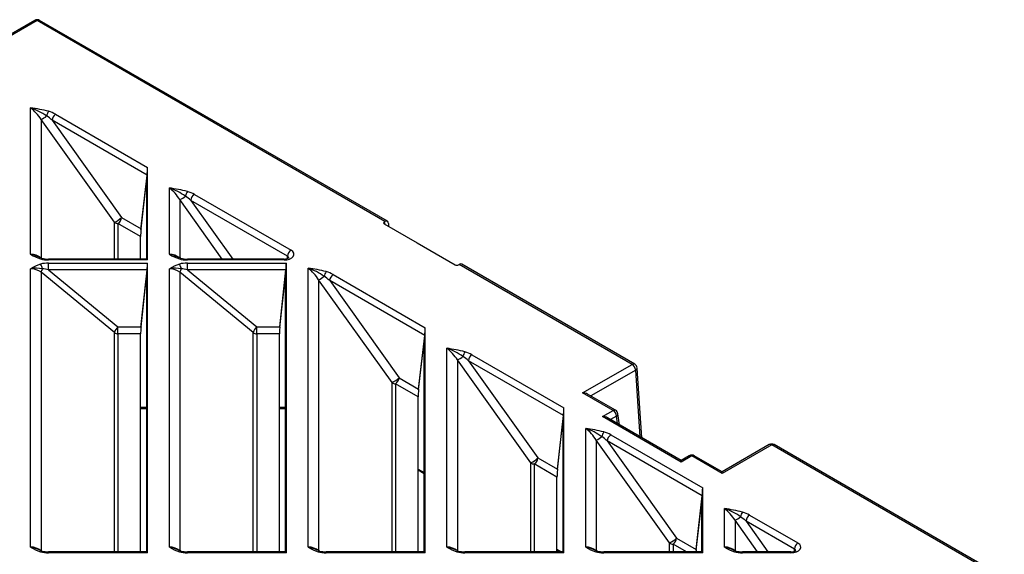
# Model space of a CAD drawing. Units: millimetres. Extents: x 10002 to 30069, y 4312 to 19162.
# Drawn here: x 18221 to 18287, y 7750 to 7786 of the extents above; entities that cross this region are included whole.
import ezdxf

# ---------------------------------------------------------------- set-up
doc = ezdxf.new("R2010")
doc.units = ezdxf.units.MM
doc.layers.add('Text', color=7, linetype='Continuous')

msp = doc.modelspace()

# ---------------------------------------------------------------- linework, layer by layer
at = {"layer": 'Text', "color": 126, "true_color": 0x008754}
for p, q in [((18221.797, 7785.785), (18218.624, 7783.954)), ((18221.963, 7785.769), (18218.624, 7783.841)), ((18245.402, 7772.238), (18221.963, 7785.769)), ((18245.571, 7772.253), (18222.13, 7785.785)), ((18221.527, 7770.029), (18221.527, 7779.895)), ((18223.212, 7779.462), (18229.408, 7775.885)), ((18227.177, 7772.184), (18222.234, 7779.109)), ((18222.234, 7779.109), (18222.234, 7769.792)), ((18229.379, 7775.36), (18222.976, 7779.056)), ((18222.976, 7779.056), (18227.648, 7772.51)), ((18228.97, 7771.747), (18229.379, 7775.36)), ((18229.408, 7769.647), (18229.408, 7775.885)), ((18228.965, 7771.7), (18229.321, 7774.783)), ((18229.35, 7774.764), (18229.321, 7774.783)), ((18229.35, 7769.709), (18229.35, 7774.764)), ((18230.878, 7770.029), (18230.878, 7774.497)), ((18232.563, 7774.064), (18239.075, 7770.304)), ((18231.585, 7773.711), (18231.585, 7769.792)), ((18234.442, 7769.709), (18231.585, 7773.711)), ((18238.839, 7769.899), (18232.327, 7773.658)), ((18232.327, 7773.658), (18235.146, 7769.709)), ((18227.177, 7769.709), (18227.177, 7772.184)), ((18228.941, 7771.222), (18227.413, 7772.104)), ((18227.413, 7772.104), (18227.413, 7769.709)), ((18227.648, 7772.51), (18228.97, 7771.747)), ((18245.359, 7772.077), (18247.575, 7770.798)), ((18245.402, 7772.238), (18245.36, 7772.213)), ((18245.36, 7772.213), (18245.386, 7772.062)), ((18245.646, 7772.098), (18245.653, 7771.908)), ((18228.941, 7769.709), (18228.941, 7771.222)), ((18247.575, 7770.798), (18250.13, 7769.323)), ((18222.29, 7769.766), (18222.294, 7769.765)), ((18229.403, 7769.709), (18222.74, 7769.709)), ((18222.74, 7769.647), (18222.74, 7769.709)), ((18229.408, 7769.647), (18222.74, 7769.647)), ((18222.74, 7769.44), (18229.408, 7769.44)), ((18222.74, 7768.978), (18222.74, 7769.44)), ((18229.408, 7749.931), (18229.408, 7769.44)), ((18231.642, 7769.766), (18231.642, 7769.766)), ((18238.603, 7769.709), (18232.091, 7769.709)), ((18232.091, 7769.647), (18232.091, 7769.709)), ((18238.603, 7769.647), (18232.091, 7769.647)), ((18232.091, 7769.44), (18238.759, 7769.44)), ((18232.091, 7768.978), (18232.091, 7769.44)), ((18238.603, 7769.647), (18238.603, 7769.709)), ((18238.759, 7749.931), (18238.759, 7769.44)), ((18238.835, 7769.745), (18238.839, 7769.899)), ((18262.229, 7762.636), (18250.573, 7769.365)), ((18221.527, 7750.312), (18221.527, 7769.058)), ((18227.177, 7764.756), (18222.234, 7768.817)), ((18222.234, 7768.817), (18222.234, 7750.075)), ((18229.379, 7768.978), (18222.74, 7768.978)), ((18222.74, 7768.978), (18227.413, 7765.139)), ((18228.97, 7765.139), (18229.379, 7768.978)), ((18230.878, 7750.312), (18230.878, 7769.058)), ((18236.528, 7764.756), (18231.585, 7768.817)), ((18231.585, 7768.817), (18231.585, 7750.075)), ((18238.73, 7768.978), (18232.091, 7768.978)), ((18232.091, 7768.978), (18236.764, 7765.139)), ((18238.321, 7765.139), (18238.73, 7768.978)), ((18240.229, 7750.312), (18240.229, 7769.098)), ((18250.366, 7769.323), (18250.409, 7769.348)), ((18262.063, 7762.62), (18250.409, 7769.348)), ((18228.965, 7765.09), (18229.321, 7768.386)), ((18229.35, 7768.386), (18229.321, 7768.386)), ((18229.35, 7749.992), (18229.35, 7768.464)), ((18238.316, 7765.09), (18238.672, 7768.386)), ((18238.701, 7768.386), (18238.672, 7768.386)), ((18238.701, 7749.992), (18238.701, 7768.464)), ((18240.936, 7768.312), (18240.936, 7750.075)), ((18245.879, 7761.388), (18240.936, 7768.312)), ((18248.081, 7764.563), (18241.678, 7768.26)), ((18241.678, 7768.26), (18246.351, 7761.714)), ((18241.914, 7768.666), (18248.11, 7765.089)), ((18227.177, 7749.992), (18227.177, 7764.756)), ((18227.413, 7765.139), (18228.97, 7765.139)), ((18227.413, 7764.677), (18227.413, 7765.139)), ((18236.528, 7749.992), (18236.528, 7764.756)), ((18236.764, 7765.139), (18238.321, 7765.139)), ((18236.764, 7764.677), (18236.764, 7765.139)), ((18248.11, 7749.931), (18248.11, 7765.089)), ((18228.941, 7764.677), (18227.413, 7764.677)), ((18227.413, 7764.677), (18227.413, 7749.992)), ((18228.941, 7749.992), (18228.941, 7764.677)), ((18238.292, 7764.677), (18236.764, 7764.677)), ((18236.764, 7764.677), (18236.764, 7749.992)), ((18238.292, 7749.992), (18238.292, 7764.677)), ((18247.672, 7760.951), (18248.081, 7764.563)), ((18247.667, 7760.903), (18248.023, 7763.986)), ((18248.052, 7763.967), (18248.023, 7763.986)), ((18248.052, 7749.992), (18248.052, 7763.967)), ((18249.58, 7750.312), (18249.58, 7763.7)), ((18255.23, 7755.989), (18250.287, 7762.914)), ((18250.287, 7762.914), (18250.287, 7750.075)), ((18257.432, 7759.165), (18251.029, 7762.861)), ((18251.029, 7762.861), (18255.702, 7756.316)), ((18251.265, 7763.267), (18257.461, 7759.69)), ((18258.724, 7760.692), (18262.063, 7762.62)), ((18262.298, 7762.236), (18259.272, 7760.489)), ((18262.352, 7761.527), (18262.298, 7762.236)), ((18262.45, 7761.664), (18262.395, 7762.373)), ((18245.879, 7749.992), (18245.879, 7761.388)), ((18246.351, 7761.714), (18247.672, 7760.951)), ((18262.61, 7757.742), (18262.352, 7761.527)), ((18262.721, 7757.678), (18262.45, 7761.664)), ((18246.115, 7761.308), (18246.115, 7749.992)), ((18247.643, 7760.425), (18246.115, 7761.308)), ((18247.643, 7749.992), (18247.643, 7760.425)), ((18260.769, 7759.512), (18258.724, 7760.692)), ((18260.935, 7759.528), (18259.057, 7760.613)), ((18228.941, 7759.727), (18229.35, 7759.727)), ((18228.941, 7759.657), (18229.35, 7759.657)), ((18238.292, 7759.727), (18238.701, 7759.727)), ((18238.292, 7759.657), (18238.701, 7759.657)), ((18257.461, 7749.931), (18257.461, 7759.69)), ((18260.059, 7759.102), (18260.769, 7759.512)), ((18257.023, 7755.552), (18257.432, 7759.165)), ((18265.367, 7756.038), (18260.059, 7759.102)), ((18265.367, 7756.15), (18260.392, 7759.022)), ((18261.003, 7759.128), (18260.606, 7758.899)), ((18261.08, 7758.626), (18261.003, 7759.128)), ((18261.21, 7758.55), (18261.098, 7759.29)), ((18257.019, 7755.505), (18257.374, 7758.588)), ((18257.403, 7758.569), (18257.374, 7758.588)), ((18257.403, 7749.992), (18257.403, 7758.569)), ((18258.931, 7750.312), (18258.931, 7758.302)), ((18264.581, 7750.591), (18259.639, 7757.516)), ((18259.639, 7757.516), (18259.639, 7750.075)), ((18266.783, 7753.767), (18260.38, 7757.463)), ((18260.38, 7757.463), (18265.053, 7750.917)), ((18260.616, 7757.869), (18266.812, 7754.292)), ((18271.294, 7757.211), (18268.122, 7755.38)), ((18271.461, 7757.194), (18268.122, 7755.267)), ((18290.9, 7745.972), (18271.461, 7757.194)), ((18291.067, 7745.989), (18271.627, 7757.211)), ((18255.702, 7756.316), (18257.023, 7755.552)), ((18265.911, 7756.464), (18265.367, 7756.15)), ((18266.077, 7756.447), (18265.367, 7756.038)), ((18265.367, 7756.15), (18265.367, 7756.038)), ((18268.122, 7755.267), (18266.077, 7756.447)), ((18268.122, 7755.38), (18266.244, 7756.464)), ((18247.643, 7755.568), (18248.052, 7755.332)), ((18247.643, 7755.513), (18248.052, 7755.277)), ((18255.23, 7749.992), (18255.23, 7755.989)), ((18256.995, 7755.027), (18255.466, 7755.91)), ((18255.466, 7755.91), (18255.466, 7749.992)), ((18256.995, 7749.992), (18256.995, 7755.027)), ((18268.122, 7755.267), (18268.122, 7755.38)), ((18266.812, 7749.931), (18266.812, 7754.292)), ((18266.375, 7750.154), (18266.783, 7753.767)), ((18266.37, 7750.107), (18266.725, 7753.19)), ((18266.754, 7753.171), (18266.725, 7753.19)), ((18266.754, 7749.992), (18266.754, 7753.171)), ((18268.283, 7750.312), (18268.283, 7752.904)), ((18270.507, 7749.992), (18268.99, 7752.117)), ((18268.99, 7752.117), (18268.99, 7750.075)), ((18269.967, 7752.471), (18273.229, 7750.588)), ((18269.731, 7752.065), (18271.211, 7749.992)), ((18272.993, 7750.182), (18269.731, 7752.065)), ((18265.053, 7750.917), (18266.375, 7750.154)), ((18256.995, 7750.17), (18257.302, 7749.992)), ((18256.995, 7750.114), (18257.207, 7749.992)), ((18264.581, 7749.992), (18264.581, 7750.591)), ((18265.717, 7749.992), (18264.817, 7750.511)), ((18264.817, 7750.511), (18264.817, 7749.992)), ((18272.99, 7750.028), (18272.993, 7750.182)), ((18222.29, 7750.049), (18222.294, 7750.048)), ((18229.403, 7749.992), (18222.74, 7749.992)), ((18222.74, 7749.931), (18222.74, 7749.992)), ((18229.408, 7749.931), (18222.74, 7749.931)), ((18231.642, 7750.049), (18231.645, 7750.048)), ((18238.754, 7749.992), (18232.091, 7749.992)), ((18232.091, 7749.931), (18232.091, 7749.992)), ((18238.759, 7749.931), (18232.091, 7749.931)), ((18240.993, 7750.049), (18240.993, 7750.049)), ((18248.105, 7749.992), (18241.442, 7749.992)), ((18241.442, 7749.931), (18241.442, 7749.992)), ((18248.11, 7749.931), (18241.442, 7749.931)), ((18250.344, 7750.049), (18250.344, 7750.049)), ((18257.456, 7749.992), (18250.793, 7749.992)), ((18250.793, 7749.931), (18250.793, 7749.992)), ((18257.461, 7749.931), (18250.793, 7749.931)), ((18259.695, 7750.049), (18259.698, 7750.048)), ((18266.807, 7749.992), (18260.145, 7749.992)), ((18260.145, 7749.931), (18260.145, 7749.992)), ((18266.812, 7749.931), (18260.145, 7749.931)), ((18269.046, 7750.049), (18269.049, 7750.048)), ((18272.758, 7749.992), (18269.496, 7749.992)), ((18269.496, 7749.931), (18269.496, 7749.992)), ((18272.758, 7749.931), (18269.496, 7749.931)), ((18272.758, 7749.931), (18272.758, 7749.992))]:
    msp.add_line(p, q, dxfattribs=at)
at = {"layer": 'Text', "color": 126, "true_color": 0x008754, "flags": 128}
for points in [[(18222.294, 7769.765), (18222.141, 7769.817), (18222.05, 7769.86)], [(18231.642, 7769.766), (18231.492, 7769.817), (18231.401, 7769.86)], [(18222.294, 7750.048), (18222.141, 7750.1), (18222.05, 7750.143)], [(18231.645, 7750.048), (18231.492, 7750.1), (18231.401, 7750.143)], [(18240.993, 7750.049), (18240.843, 7750.1), (18240.752, 7750.143)], [(18250.344, 7750.049), (18250.194, 7750.1), (18250.103, 7750.143)], [(18259.698, 7750.048), (18259.545, 7750.1), (18259.454, 7750.143)], [(18269.049, 7750.048), (18268.896, 7750.1), (18268.805, 7750.143)]]:
    msp.add_lwpolyline(points, dxfattribs=at)
at = {"layer": 'Text', "color": 126, "true_color": 0x008754}
for centre, radius, start, end in [((18221.963, 7785.497), 0.333, 60.00269, 119.99731), ((18221.866, 7785.635), 0.166, 54.01818, 114.67136), ((18222.06, 7785.636), 0.164, 65.03381, 126.27665), ((18219.629, 7766.767), 13.265, 76.4232, 81.77173), ((18220.084, 7775.731), 4.407, 55.09339, 70.89136), ((18221.592, 7780.532), 1.561, 294.29783, 310.52389), ((18223.319, 7779.225), 0.722, 142.88423, 170.4345), ((18223.488, 7779.03), 0.513, 122.62937, 177.08194), ((18228.98, 7761.369), 13.265, 76.4232, 81.77173), ((18229.436, 7770.333), 4.407, 55.09339, 70.89136), ((18232.67, 7773.827), 0.722, 142.88423, 170.4345), ((18232.839, 7773.632), 0.513, 122.62937, 177.08194), ((18230.943, 7775.133), 1.561, 294.29783, 310.52389), ((18226.5, 7773.667), 1.63, 294.5526, 314.80441), ((18227.408, 7772.479), 0.374, 231.89152, 270.73511), ((18227.136, 7772.536), 0.513, 302.62937, 357.08194), ((18223.303, 7772.979), 3.443, 238.95384, 251.29186), ((18221.159, 7767.994), 2.068, 64.4826, 79.7417), ((18232.654, 7772.979), 3.443, 238.95384, 251.29186), ((18230.51, 7767.994), 2.068, 64.4826, 79.7417), ((18239.351, 7769.872), 0.513, 122.62937, 177.08194), ((18223.322, 7766.066), 3.489, 108.78957, 120.96473), ((18222.283, 7769.669), 0.0976, 85.54001, 149.81384), ((18221.619, 7768.934), 0.725, 9.51413, 36.95558), ((18222.721, 7771.35), 1.642, 254.80828, 270.68375), ((18232.673, 7766.066), 3.489, 108.78957, 120.96473), ((18231.634, 7769.669), 0.0976, 85.54001, 149.81384), ((18230.97, 7768.934), 0.725, 9.51413, 36.95558), ((18232.072, 7771.35), 1.642, 254.82782, 270.68444), ((18238.584, 7770.45), 0.741, 271.54358, 299.19072), ((18221.918, 7766.947), 2.147, 78.82759, 100.49681), ((18222.694, 7768.762), 0.463, 140.98449, 173.15245), ((18231.269, 7766.947), 2.147, 78.82759, 100.49681), ((18232.045, 7768.762), 0.463, 140.98449, 173.15245), ((18238.331, 7755.971), 13.265, 76.4232, 81.77173), ((18238.787, 7764.935), 4.407, 55.09339, 70.89136), ((18242.021, 7768.428), 0.722, 142.88423, 170.4345), ((18240.294, 7769.735), 1.561, 294.29783, 310.52389), ((18242.19, 7768.234), 0.513, 122.62937, 177.08194), ((18227.785, 7764.646), 0.618, 127.04203, 169.67494), ((18227.408, 7765.051), 0.374, 231.89152, 270.73511), ((18237.136, 7764.646), 0.618, 127.04203, 169.67494), ((18236.759, 7765.051), 0.374, 231.89152, 270.73511), ((18247.682, 7750.572), 13.265, 76.4232, 81.77173), ((18248.138, 7759.536), 4.407, 55.09339, 70.89136), ((18251.372, 7763.03), 0.722, 142.88423, 170.4345), ((18249.645, 7764.337), 1.561, 294.29783, 310.52389), ((18251.541, 7762.835), 0.513, 122.62937, 177.08194), ((18262.159, 7762.492), 0.16, 64.07945, 127.23101), ((18261.782, 7762.184), 0.518, 5.689, 57.19914), ((18262.063, 7762.348), 0.333, 4.41027, 60.00269), ((18262.237, 7762.382), 0.158, 292.48362, 356.79801), ((18245.202, 7762.87), 1.63, 294.5526, 314.80441), ((18246.11, 7761.682), 0.374, 231.89152, 270.73511), ((18245.838, 7761.74), 0.513, 302.62937, 357.08194), ((18260.866, 7759.378), 0.166, 65.32864, 125.98182), ((18260.488, 7759.077), 0.518, 5.689, 57.19914), ((18260.769, 7759.24), 0.333, 8.61629, 60.00269), ((18260.921, 7759.285), 0.177, 297.71038, 1.56458), ((18257.033, 7745.174), 13.265, 76.4232, 81.77173), ((18257.489, 7754.138), 4.407, 55.09339, 70.89136), ((18258.996, 7758.939), 1.561, 294.29783, 310.52389), ((18260.723, 7757.632), 0.722, 142.88423, 170.4345), ((18260.893, 7757.437), 0.513, 122.62937, 177.08194), ((18271.461, 7756.922), 0.333, 60.00269, 119.99731), ((18271.363, 7757.06), 0.166, 54.01818, 114.67136), ((18271.558, 7757.062), 0.164, 65.03381, 126.27665), ((18254.553, 7757.472), 1.63, 294.5526, 314.80441), ((18255.189, 7756.342), 0.513, 302.62937, 357.08194), ((18266.077, 7756.175), 0.333, 60.00269, 119.99731), ((18265.98, 7756.313), 0.166, 54.01818, 114.67136), ((18266.174, 7756.318), 0.161, 64.41317, 126.89728), ((18255.461, 7756.284), 0.374, 231.89152, 270.73511), ((18266.384, 7739.776), 13.265, 76.4232, 81.77173), ((18266.84, 7748.74), 4.407, 55.09339, 70.89136), ((18268.347, 7753.54), 1.561, 294.29783, 310.52389), ((18270.074, 7752.234), 0.722, 142.88423, 170.4345), ((18270.244, 7752.039), 0.513, 122.62937, 177.08194), ((18263.904, 7752.074), 1.63, 294.5526, 314.80441), ((18264.54, 7750.943), 0.513, 302.62937, 357.08194), ((18223.303, 7753.262), 3.443, 238.95384, 251.29186), ((18221.159, 7748.277), 2.068, 64.4826, 79.7417), ((18232.654, 7753.262), 3.443, 238.95384, 251.29186), ((18230.51, 7748.277), 2.068, 64.4826, 79.7417), ((18242.005, 7753.262), 3.443, 238.95384, 251.29186), ((18239.861, 7748.277), 2.068, 64.4826, 79.7417), ((18251.356, 7753.262), 3.443, 238.95384, 251.29186), ((18249.212, 7748.277), 2.068, 64.4826, 79.7417), ((18260.707, 7753.262), 3.443, 238.95384, 251.29186), ((18258.563, 7748.277), 2.068, 64.4826, 79.7417), ((18264.812, 7750.885), 0.374, 231.89152, 270.73511), ((18270.058, 7753.262), 3.443, 238.95384, 251.29186), ((18267.914, 7748.277), 2.068, 64.4826, 79.7417), ((18273.506, 7750.156), 0.513, 122.62937, 177.08194), ((18222.283, 7749.952), 0.0976, 85.54001, 149.81384), ((18222.721, 7751.633), 1.642, 254.80828, 270.68375), ((18231.634, 7749.952), 0.0976, 85.54001, 149.81384), ((18232.072, 7751.633), 1.642, 254.80828, 270.68375), ((18240.985, 7749.952), 0.0976, 85.54001, 149.81384), ((18241.423, 7751.633), 1.642, 254.82782, 270.68444), ((18250.336, 7749.952), 0.0976, 85.54001, 149.81384), ((18250.774, 7751.633), 1.642, 254.82782, 270.68444), ((18259.687, 7749.952), 0.0976, 85.54001, 149.81384), ((18260.125, 7751.633), 1.642, 254.80828, 270.68375), ((18269.038, 7749.952), 0.0976, 85.54001, 149.81384), ((18269.476, 7751.633), 1.642, 254.80828, 270.68375), ((18272.738, 7750.733), 0.741, 271.54358, 299.19072)]:
    msp.add_arc(centre, radius, start, end, dxfattribs=at)
for centre, major_axis, ratio, start_param, end_param in [((18221.527, 7779.069), (-0.889, 1.062), 0.430389, 4.401793, 5.187191), ((18222.746, 7778.914), (0.7, -0.604), 0.279624, 1.48257, 2.002755), ((18222.746, 7779.187), (0.929, -0.351), 0.452078, 1.223577, 1.743762), ((18229.379, 7775.63), (0.02, 0.373), 0.056826, 3.906944, 5.469014), ((18229.32, 7774.508), (0.02, 0.373), 0.056826, 5.469014, 7.031083), ((18230.878, 7773.671), (-0.889, 1.062), 0.430389, 4.401793, 5.187191), ((18232.097, 7773.788), (0.929, -0.351), 0.452078, 1.223577, 1.743762), ((18232.097, 7773.516), (0.7, -0.604), 0.279624, 1.48257, 2.002755), ((18245.479, 7772.146), (0.168, 0.001), 0.574295, 2.348682, 3.914382), ((18245.411, 7771.961), (0.158, 0.294), 0.597163, 5.484224, 7.049784), ((18228.97, 7771.477), (0.02, 0.373), 0.056826, 0.935003, 2.327421), ((18228.97, 7771.477), (0.02, 0.373), 0.056826, 0.765351, 0.935003), ((18221.527, 7769.219), (1, 0), 0.809824, 0.785398, 1.570796), ((18230.878, 7769.219), (1, 0), 0.809824, 0.785398, 1.570796), ((18238.603, 7770.032), (0.667, 0), 0.577182, 4.712665, 7.068675), ((18222.746, 7770.032), (0.943, 0.003), 0.408209, 4.091489, 4.704984), ((18222.746, 7769.055), (0.943, -0.003), 0.408209, 1.578201, 2.191696), ((18229.379, 7769.168), (0.024, 0.333), 0.050249, 4.109311, 5.671381), ((18229.379, 7769.375), (0.024, 0.333), 0.050249, 5.671381, 6.286784), ((18232.097, 7770.032), (0.943, 0.003), 0.408209, 4.091489, 4.704984), ((18232.097, 7769.055), (0.943, -0.003), 0.408209, 1.578201, 2.191696), ((18238.73, 7769.168), (0.024, 0.333), 0.050249, 4.109311, 5.671381), ((18238.603, 7769.76), (0.334, 0.008), 0.569615, 6.249603, 7.054539), ((18250.4, 7769.08), (0.175, 0.284), 0.556894, 0.016279, 0.801596), ((18221.527, 7768.235), (1, 0), 0.823258, 0.785398, 1.570796), ((18222.746, 7768.783), (0.705, -0.209), 0.252581, 1.653792, 2.267287), ((18230.878, 7768.235), (1, 0), 0.823258, 0.785398, 1.570796), ((18232.097, 7768.783), (0.705, -0.209), 0.252581, 1.653792, 2.267287), ((18240.229, 7768.272), (-0.889, 1.062), 0.430389, 4.401793, 5.187191), ((18241.448, 7768.39), (0.929, -0.351), 0.452078, 1.223577, 1.743762), ((18250.248, 7769.391), (0.167, 0), 0.577991, 3.9276, 5.497178), ((18229.32, 7768.192), (0.024, 0.333), 0.050249, 5.671381, 7.233451), ((18238.672, 7768.192), (0.024, 0.333), 0.050249, 5.671381, 7.233451), ((18241.448, 7768.118), (0.7, -0.604), 0.279624, 1.48257, 2.002755), ((18228.97, 7764.949), (0.024, 0.333), 0.050249, 1.13737, 2.529788), ((18228.97, 7764.949), (0.024, 0.333), 0.050249, 0.967719, 1.13737), ((18238.322, 7764.949), (0.024, 0.333), 0.050249, 1.13737, 2.529788), ((18238.322, 7764.949), (0.024, 0.333), 0.050249, 0.967719, 1.13737), ((18248.081, 7764.833), (0.02, 0.373), 0.056826, 3.906944, 5.469014), ((18248.023, 7763.712), (0.02, 0.373), 0.056826, 5.469014, 7.031083), ((18249.58, 7762.874), (-0.889, 1.062), 0.430389, 4.401793, 5.187191), ((18250.799, 7762.992), (0.929, -0.351), 0.452078, 1.223577, 1.743762), ((18250.799, 7762.72), (0.7, -0.604), 0.279624, 1.48257, 2.002755), ((18262.117, 7761.639), (0.332, 0.024), 0.524768, 5.457795, 6.285548), ((18247.673, 7760.681), (0.02, 0.373), 0.056826, 0.935003, 2.327421), ((18247.673, 7760.681), (0.02, 0.373), 0.056826, 0.765351, 0.935003), ((18258.724, 7760.42), (0.471, 0), 0.577382, 0.785479, 1.570796), ((18257.432, 7759.435), (0.02, 0.373), 0.056826, 3.906944, 5.469014), ((18260.059, 7758.83), (0.471, 0), 0.577382, 0.785479, 1.570796), ((18257.374, 7758.313), (0.02, 0.373), 0.056826, 5.469014, 7.031083), ((18258.931, 7757.476), (-0.889, 1.062), 0.430389, 4.401793, 5.187191), ((18260.15, 7757.321), (0.7, -0.604), 0.279624, 1.48257, 2.002755), ((18260.15, 7757.594), (0.929, -0.351), 0.452078, 1.223577, 1.743762), ((18257.024, 7755.283), (0.02, 0.373), 0.056826, 0.935003, 2.327421), ((18257.024, 7755.283), (0.02, 0.373), 0.056826, 0.765351, 0.935003), ((18266.783, 7754.037), (0.02, 0.373), 0.056826, 3.906944, 5.469014), ((18266.725, 7752.915), (0.02, 0.373), 0.056826, 5.469014, 7.031083), ((18268.283, 7752.078), (-0.889, 1.062), 0.430389, 4.401793, 5.187191), ((18269.501, 7751.923), (0.7, -0.604), 0.279624, 1.48257, 2.002755), ((18269.501, 7752.195), (0.929, -0.351), 0.452078, 1.223577, 1.743762), ((18221.527, 7749.502), (1, 0), 0.809824, 0.785398, 1.570796), ((18230.878, 7749.502), (1, 0), 0.809824, 0.785398, 1.570796), ((18240.229, 7749.502), (1, 0), 0.809824, 0.785398, 1.570796), ((18249.58, 7749.502), (1, 0), 0.809824, 0.785398, 1.570796), ((18258.931, 7749.502), (1, 0), 0.809824, 0.785398, 1.570796), ((18266.375, 7749.884), (0.02, 0.373), 0.056826, 0.765351, 0.935003), ((18268.283, 7749.502), (1, 0), 0.809824, 0.785398, 1.570796), ((18272.758, 7750.315), (0.667, 0), 0.577182, 4.712665, 7.068675), ((18272.758, 7750.043), (0.334, 0.008), 0.569615, 6.249603, 7.054539), ((18222.746, 7750.315), (0.943, 0.003), 0.408209, 4.091489, 4.704984), ((18229.379, 7749.658), (0.024, 0.333), 0.050249, 5.671381, 6.286784), ((18232.097, 7750.315), (0.943, 0.003), 0.408209, 4.091489, 4.704984), ((18238.73, 7749.658), (0.024, 0.333), 0.050249, 5.671381, 6.286784), ((18241.448, 7750.315), (0.943, 0.003), 0.408209, 4.091489, 4.704984), ((18248.081, 7749.658), (0.024, 0.333), 0.050249, 5.671381, 6.286784), ((18250.799, 7750.315), (0.943, 0.003), 0.408209, 4.091489, 4.704984), ((18257.432, 7749.658), (0.024, 0.333), 0.050249, 5.671381, 6.286784), ((18260.15, 7750.315), (0.943, 0.003), 0.408209, 4.091489, 4.704984), ((18266.375, 7749.884), (0.02, 0.373), 0.056826, 0.935003, 1.281658), ((18266.783, 7749.658), (0.024, 0.333), 0.050249, 5.671381, 6.286784), ((18269.501, 7750.315), (0.943, 0.003), 0.408209, 4.091489, 4.704984)]:
    msp.add_ellipse(centre, major_axis=major_axis, ratio=ratio, start_param=start_param, end_param=end_param, dxfattribs=at)

doc.saveas('drawing.dxf')
